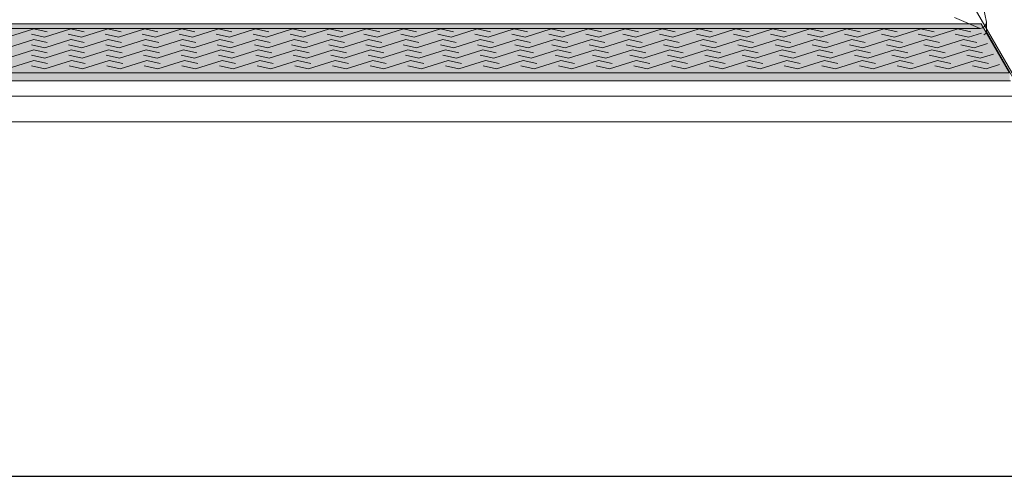
# Model space of a CAD drawing. Units: inches. Extents: x -4 to 891, y -14 to 291.
# Drawn here: x 336 to 374, y 163 to 181 of the extents above; entities that cross this region are included whole.
import ezdxf

# ---------------------------------------------------------------- set-up
doc = ezdxf.new("R2010")
doc.units = ezdxf.units.IN
doc.header["$LTSCALE"] = 0.375
doc.header["$MEASUREMENT"] = 0
doc.layers.get('0').update_dxf_attribs({"lineweight": 13})
doc.layers.get('Defpoints').update_dxf_attribs({"lineweight": 13})
for name, color, linetype, lineweight in [('FILL1', 254, 'Continuous', 13), ('GRATE', 7, 'Continuous', 0), ('OBJECT', 7, 'Continuous', 13)]:
    doc.layers.add(name, color=color, linetype=linetype, lineweight=lineweight)
doc.layers.add('VPORT', color=5, linetype='Continuous', lineweight=30, plot=False)

# ---------------------------------------------------------------- blocks, each defined once
blk = doc.blocks.new('A$C0E753A02')
at = {"layer": 'FILL1'}
h = blk.add_hatch(color=256, dxfattribs=at)
h.dxf.hatch_style = 1
h.paths.add_polyline_path([(76.267, 2.239), (1.109, 2.239), (0, 0.318), (77.377, 0.318)])
h.paths.add_polyline_path([(77.377, 0.318), (0, 0.318), (0, 0), (77.377, 0)])
for p, q in [((76.267, 2.239), (1.109, 2.239)), ((39.203, 2.038), (38.179, 1.713)), ((39.203, 2.038), (39.721, 1.919)), ((40.648, 2.038), (39.625, 1.713)), ((40.649, 2.038), (41.167, 1.919)), ((42.094, 2.038), (41.071, 1.713)), ((42.094, 2.038), (42.613, 1.919)), ((43.54, 2.038), (42.516, 1.713)), ((43.54, 2.038), (44.058, 1.919)), ((44.986, 2.038), (43.962, 1.713)), ((44.986, 2.038), (45.504, 1.919)), ((46.431, 2.038), (45.408, 1.713)), ((46.431, 2.038), (46.95, 1.919)), ((47.877, 2.038), (46.853, 1.713)), ((47.877, 2.038), (48.395, 1.919)), ((49.323, 2.038), (48.299, 1.713)), ((49.323, 2.038), (49.841, 1.919)), ((50.768, 2.038), (49.745, 1.713)), ((50.769, 2.038), (51.287, 1.919)), ((52.214, 2.038), (51.191, 1.713)), ((52.214, 2.038), (52.733, 1.919)), ((53.66, 2.038), (52.636, 1.713)), ((53.66, 2.038), (54.178, 1.919)), ((55.106, 2.038), (54.082, 1.713)), ((55.106, 2.038), (55.624, 1.919)), ((56.551, 2.038), (55.528, 1.713)), ((56.552, 2.038), (57.07, 1.919)), ((57.997, 2.038), (56.973, 1.713)), ((57.997, 2.038), (58.515, 1.919)), ((59.443, 2.038), (58.419, 1.713)), ((59.443, 2.038), (59.961, 1.919)), ((60.888, 2.038), (59.865, 1.713)), ((60.889, 2.038), (61.407, 1.919)), ((62.334, 2.038), (61.311, 1.713)), ((62.334, 2.038), (62.853, 1.919)), ((63.78, 2.038), (62.756, 1.713)), ((63.78, 2.038), (64.298, 1.919)), ((65.226, 2.038), (64.202, 1.713)), ((65.226, 2.038), (65.744, 1.919)), ((66.671, 2.038), (65.648, 1.713)), ((66.672, 2.038), (67.19, 1.919)), ((68.117, 2.038), (67.094, 1.713)), ((68.117, 2.038), (68.636, 1.919)), ((69.563, 2.038), (68.539, 1.713)), ((69.563, 2.038), (70.081, 1.919)), ((71.009, 2.038), (69.985, 1.713)), ((71.009, 2.038), (71.527, 1.919)), ((72.454, 2.038), (71.431, 1.713)), ((72.454, 2.038), (72.973, 1.919)), ((73.9, 2.038), (72.876, 1.713)), ((73.9, 2.038), (74.418, 1.919)), ((75.346, 2.038), (74.322, 1.713)), ((75.346, 2.038), (75.864, 1.919)), ((77.377, 0.318), (76.267, 2.239)), ((39.202, 1.628), (38.172, 1.301)), ((39.107, 1.832), (39.625, 1.713)), ((39.202, 1.628), (39.723, 1.508)), ((40.656, 1.628), (39.627, 1.301)), ((40.552, 1.832), (41.071, 1.713)), ((40.657, 1.628), (41.178, 1.508)), ((42.111, 1.628), (41.081, 1.301)), ((41.998, 1.832), (42.516, 1.713)), ((42.111, 1.628), (42.633, 1.508)), ((43.566, 1.628), (42.536, 1.301)), ((43.444, 1.832), (43.962, 1.713)), ((43.566, 1.628), (44.087, 1.508)), ((45.021, 1.628), (43.991, 1.301)), ((44.889, 1.832), (45.408, 1.713)), ((45.021, 1.628), (45.542, 1.508)), ((46.475, 1.628), (45.445, 1.301)), ((46.335, 1.832), (46.853, 1.713)), ((46.475, 1.628), (46.997, 1.508)), ((47.93, 1.628), (46.9, 1.301)), ((47.781, 1.832), (48.299, 1.713)), ((47.93, 1.628), (48.451, 1.508)), ((49.384, 1.628), (48.355, 1.301)), ((49.227, 1.832), (49.745, 1.713)), ((49.385, 1.628), (49.906, 1.508)), ((50.839, 1.628), (49.809, 1.301)), ((50.672, 1.832), (51.191, 1.713)), ((50.839, 1.628), (51.361, 1.508)), ((52.294, 1.628), (51.264, 1.301)), ((52.118, 1.832), (52.636, 1.713)), ((52.294, 1.628), (52.816, 1.508)), ((53.749, 1.628), (52.719, 1.301)), ((53.564, 1.832), (54.082, 1.713)), ((53.749, 1.628), (54.27, 1.508)), ((55.203, 1.628), (54.173, 1.301)), ((55.01, 1.832), (55.528, 1.713)), ((55.203, 1.628), (55.725, 1.508)), ((56.658, 1.628), (55.628, 1.301)), ((56.455, 1.832), (56.973, 1.713)), ((56.658, 1.628), (57.18, 1.508)), ((58.113, 1.628), (57.083, 1.301)), ((57.901, 1.832), (58.419, 1.713)), ((58.113, 1.628), (58.634, 1.508)), ((59.567, 1.628), (58.537, 1.301)), ((59.347, 1.832), (59.865, 1.713)), ((59.567, 1.628), (60.089, 1.508)), ((61.022, 1.628), (59.992, 1.301)), ((60.792, 1.832), (61.311, 1.713)), ((61.022, 1.628), (61.544, 1.508)), ((62.477, 1.628), (61.447, 1.301)), ((62.238, 1.832), (62.756, 1.713)), ((62.477, 1.628), (62.998, 1.508)), ((63.931, 1.628), (62.901, 1.301)), ((63.684, 1.832), (64.202, 1.713)), ((63.932, 1.628), (64.453, 1.508)), ((65.386, 1.628), (64.356, 1.301)), ((65.13, 1.832), (65.648, 1.713)), ((65.386, 1.628), (65.908, 1.508)), ((66.841, 1.628), (65.811, 1.301)), ((66.575, 1.832), (67.094, 1.713)), ((66.841, 1.628), (67.362, 1.508)), ((68.296, 1.628), (67.266, 1.301)), ((68.021, 1.832), (68.539, 1.713)), ((68.296, 1.628), (68.817, 1.508)), ((69.75, 1.628), (68.72, 1.301)), ((69.467, 1.832), (69.985, 1.713)), ((69.75, 1.628), (70.272, 1.508)), ((71.205, 1.628), (70.175, 1.301)), ((70.912, 1.832), (71.431, 1.713)), ((71.205, 1.628), (71.727, 1.508)), ((72.66, 1.628), (71.63, 1.301)), ((72.358, 1.832), (72.876, 1.713)), ((72.66, 1.628), (73.181, 1.508)), ((74.114, 1.628), (73.084, 1.301)), ((73.804, 1.832), (74.322, 1.713)), ((74.115, 1.628), (74.636, 1.508)), ((75.569, 1.628), (74.539, 1.301)), ((75.25, 1.832), (75.768, 1.713)), ((75.569, 1.628), (76.091, 1.508)), ((76.28, 1.875), (75.768, 1.713)), ((39.202, 1.217), (38.166, 0.888)), ((39.105, 1.421), (39.627, 1.301)), ((39.202, 1.217), (39.727, 1.097)), ((40.666, 1.217), (39.63, 0.888)), ((40.56, 1.421), (41.081, 1.301)), ((40.666, 1.217), (41.191, 1.097)), ((42.13, 1.217), (41.093, 0.888)), ((42.014, 1.421), (42.536, 1.301)), ((42.13, 1.217), (42.655, 1.097)), ((43.593, 1.217), (42.557, 0.888)), ((43.469, 1.421), (43.991, 1.301)), ((43.594, 1.217), (44.118, 1.097)), ((45.057, 1.217), (44.021, 0.888)), ((44.924, 1.421), (45.445, 1.301)), ((45.057, 1.217), (45.582, 1.097)), ((46.521, 1.217), (45.484, 0.888)), ((46.378, 1.421), (46.9, 1.301)), ((46.521, 1.217), (47.046, 1.097)), ((47.984, 1.217), (46.948, 0.888)), ((47.833, 1.421), (48.355, 1.301)), ((47.985, 1.217), (48.509, 1.097)), ((49.448, 1.217), (48.412, 0.888)), ((49.288, 1.421), (49.809, 1.301)), ((49.448, 1.217), (49.973, 1.097)), ((50.912, 1.217), (49.876, 0.888)), ((50.743, 1.421), (51.264, 1.301)), ((50.912, 1.217), (51.437, 1.097)), ((52.376, 1.217), (51.339, 0.888)), ((52.197, 1.421), (52.719, 1.301)), ((52.376, 1.217), (52.901, 1.097)), ((53.839, 1.217), (52.803, 0.888)), ((53.652, 1.421), (54.173, 1.301)), ((53.84, 1.217), (54.364, 1.097)), ((55.303, 1.217), (54.267, 0.888)), ((55.107, 1.421), (55.628, 1.301)), ((55.303, 1.217), (55.828, 1.097)), ((56.767, 1.217), (55.731, 0.888)), ((56.561, 1.421), (57.083, 1.301)), ((56.767, 1.217), (57.292, 1.097)), ((58.23, 1.217), (57.194, 0.888)), ((58.016, 1.421), (58.537, 1.301)), ((58.231, 1.217), (58.755, 1.097)), ((59.694, 1.217), (58.658, 0.888)), ((59.471, 1.421), (59.992, 1.301)), ((59.694, 1.217), (60.219, 1.097)), ((61.158, 1.217), (60.122, 0.888)), ((60.925, 1.421), (61.447, 1.301)), ((61.158, 1.217), (61.683, 1.097)), ((62.622, 1.217), (61.585, 0.888)), ((62.38, 1.421), (62.901, 1.301)), ((62.622, 1.217), (63.146, 1.097)), ((64.085, 1.217), (63.049, 0.888)), ((63.835, 1.421), (64.356, 1.301)), ((64.086, 1.217), (64.61, 1.097)), ((65.549, 1.217), (64.513, 0.888)), ((65.289, 1.421), (65.811, 1.301)), ((65.549, 1.217), (66.074, 1.097)), ((67.013, 1.217), (65.977, 0.888)), ((66.744, 1.421), (67.266, 1.301)), ((67.013, 1.217), (67.538, 1.097)), ((68.477, 1.217), (67.44, 0.888)), ((68.199, 1.421), (68.72, 1.301)), ((68.477, 1.217), (69.001, 1.097)), ((69.94, 1.217), (68.904, 0.888)), ((69.654, 1.421), (70.175, 1.301)), ((69.94, 1.217), (70.465, 1.097)), ((71.404, 1.217), (70.368, 0.888)), ((71.108, 1.421), (71.63, 1.301)), ((71.404, 1.217), (71.929, 1.097)), ((72.868, 1.217), (71.831, 0.888)), ((72.563, 1.421), (73.084, 1.301)), ((72.868, 1.217), (73.393, 1.097)), ((74.331, 1.217), (73.295, 0.888)), ((74.018, 1.421), (74.539, 1.301)), ((74.332, 1.217), (74.856, 1.097)), ((75.795, 1.217), (74.759, 0.888)), ((75.472, 1.421), (75.994, 1.301)), ((75.795, 1.217), (76.32, 1.097)), ((76.509, 1.464), (75.994, 1.301)), ((39.204, 0.807), (38.161, 0.476)), ((39.105, 1.009), (39.63, 0.888)), ((39.204, 0.807), (39.732, 0.685)), ((40.677, 0.807), (39.634, 0.476)), ((40.569, 1.009), (41.093, 0.888)), ((40.677, 0.807), (41.205, 0.685)), ((42.15, 0.807), (41.107, 0.476)), ((42.032, 1.009), (42.557, 0.888)), ((42.15, 0.807), (42.678, 0.685)), ((43.623, 0.807), (42.58, 0.476)), ((43.496, 1.009), (44.021, 0.888)), ((43.623, 0.807), (44.151, 0.685)), ((45.095, 0.807), (44.053, 0.476)), ((44.96, 1.009), (45.484, 0.888)), ((45.096, 0.807), (45.624, 0.685)), ((46.568, 0.807), (45.525, 0.476)), ((46.423, 1.009), (46.948, 0.888)), ((46.568, 0.807), (47.096, 0.685)), ((48.041, 0.807), (46.998, 0.476)), ((47.887, 1.009), (48.412, 0.888)), ((48.041, 0.807), (48.569, 0.685)), ((49.514, 0.807), (48.471, 0.476)), ((49.351, 1.009), (49.876, 0.888)), ((49.514, 0.807), (50.042, 0.685)), ((50.986, 0.807), (49.944, 0.476)), ((50.815, 1.009), (51.339, 0.888)), ((50.987, 0.807), (51.515, 0.685)), ((52.459, 0.807), (51.417, 0.476)), ((52.278, 1.009), (52.803, 0.888)), ((52.459, 0.807), (52.987, 0.685)), ((53.932, 0.807), (52.889, 0.476)), ((53.742, 1.009), (54.267, 0.888)), ((53.932, 0.807), (54.46, 0.685)), ((55.405, 0.807), (54.362, 0.476)), ((55.206, 1.009), (55.731, 0.888)), ((55.405, 0.807), (55.933, 0.685)), ((56.878, 0.807), (55.835, 0.476)), ((56.669, 1.009), (57.194, 0.888)), ((56.878, 0.807), (57.406, 0.685)), ((58.35, 0.807), (57.308, 0.476)), ((58.133, 1.009), (58.658, 0.888)), ((58.351, 0.807), (58.879, 0.685)), ((59.823, 0.807), (58.781, 0.476)), ((59.597, 1.009), (60.122, 0.888)), ((59.823, 0.807), (60.351, 0.685)), ((61.296, 0.807), (60.253, 0.476)), ((61.061, 1.009), (61.585, 0.888)), ((61.296, 0.807), (61.824, 0.685)), ((62.769, 0.807), (61.726, 0.476)), ((62.524, 1.009), (63.049, 0.888)), ((62.769, 0.807), (63.297, 0.685)), ((64.242, 0.807), (63.199, 0.476)), ((63.988, 1.009), (64.513, 0.888)), ((64.242, 0.807), (64.77, 0.685)), ((65.715, 0.807), (64.672, 0.476)), ((65.452, 1.009), (65.977, 0.888)), ((65.715, 0.807), (66.243, 0.685)), ((67.187, 0.807), (66.145, 0.476)), ((66.916, 1.009), (67.44, 0.888)), ((67.188, 0.807), (67.715, 0.685)), ((68.66, 0.807), (67.617, 0.476)), ((68.379, 1.009), (68.904, 0.888)), ((68.66, 0.807), (69.188, 0.685)), ((70.133, 0.807), (69.09, 0.476)), ((69.843, 1.009), (70.368, 0.888)), ((70.133, 0.807), (70.661, 0.685)), ((71.606, 0.807), (70.563, 0.476)), ((71.307, 1.009), (71.831, 0.888)), ((71.606, 0.807), (72.134, 0.685)), ((73.079, 0.807), (72.036, 0.476)), ((72.77, 1.009), (73.295, 0.888)), ((73.079, 0.807), (73.607, 0.685)), ((74.551, 0.807), (73.509, 0.476)), ((74.234, 1.009), (74.759, 0.888)), ((74.552, 0.807), (75.08, 0.685)), ((76.024, 0.807), (74.982, 0.476)), ((75.698, 1.009), (76.223, 0.888)), ((76.024, 0.807), (76.552, 0.685)), ((76.741, 1.053), (76.223, 0.888)), ((39.106, 0.597), (39.634, 0.476)), ((40.579, 0.597), (41.107, 0.476)), ((42.052, 0.597), (42.58, 0.476)), ((43.525, 0.597), (44.053, 0.476)), ((44.997, 0.597), (45.525, 0.476)), ((46.47, 0.597), (46.998, 0.476)), ((47.943, 0.597), (48.471, 0.476)), ((49.416, 0.597), (49.944, 0.476)), ((50.889, 0.597), (51.417, 0.476)), ((52.361, 0.597), (52.889, 0.476)), ((53.834, 0.597), (54.362, 0.476)), ((55.307, 0.597), (55.835, 0.476)), ((56.78, 0.597), (57.308, 0.476)), ((58.253, 0.597), (58.781, 0.476)), ((59.725, 0.597), (60.253, 0.476)), ((61.198, 0.597), (61.726, 0.476)), ((62.671, 0.597), (63.199, 0.476)), ((64.144, 0.597), (64.672, 0.476)), ((65.617, 0.597), (66.145, 0.476)), ((67.089, 0.597), (67.617, 0.476)), ((68.562, 0.597), (69.09, 0.476)), ((70.035, 0.597), (70.563, 0.476)), ((71.508, 0.597), (72.036, 0.476)), ((72.981, 0.597), (73.509, 0.476)), ((74.454, 0.597), (74.982, 0.476)), ((75.926, 0.597), (76.454, 0.476)), ((76.976, 0.641), (76.454, 0.476)), ((0, 0.318), (77.377, 0.318)), ((0, 0), (77.377, 0))]:
    blk.add_line(p, q)
blk = doc.blocks.new('PERSP')
for p, q in [((37.781, -49.862), (37.531, -48.679)), ((37.531, -50.112), (36.531, -49.679)), ((37.781, -50.237), (37.781, -49.862)), ((-37.531, -50.112), (37.531, -50.112)), ((37.781, -50.237), (38.868, -52.12)), ((-38.719, -52.169), (38.719, -52.169))]:
    blk.add_line(p, q)
blk.add_arc((37.656, -50.237), 0.125, 282.1968, 360)
at = {"layer": 'Defpoints'}
blk.add_line((39.258, -52.67), (30.25, -37.068), dxfattribs=at)
at = {"layer": 'OBJECT'}
for p, q in [((39.063, -52.765), (-39.062, -52.765)), ((-40.563, -53.765), (40.562, -53.765))]:
    blk.add_line(p, q, dxfattribs=at)
blk.add_arc((37.531, -49.862), 0.25, 270, 0, dxfattribs=at)
at = {"layer": 'GRATE'}
blk.add_blockref('A$C0E753A02', (-38.688, -52.169), dxfattribs=at)

msp = doc.modelspace()

# ---------------------------------------------------------------- linework, layer by layer
at = {"layer": 'VPORT'}
msp.add_lwpolyline([(277.5806579, 163.2706563), (393.7124323, 163.2706563), (393.7124323, 291.4956579), (277.5806579, 291.4956579)], close=True, dxfattribs=at)

# ---------------------------------------------------------------- block references
at = {"layer": 'OBJECT'}
msp.add_blockref('PERSP', (335.6851006, 230.9049576), dxfattribs=at)

doc.saveas('drawing.dxf')
